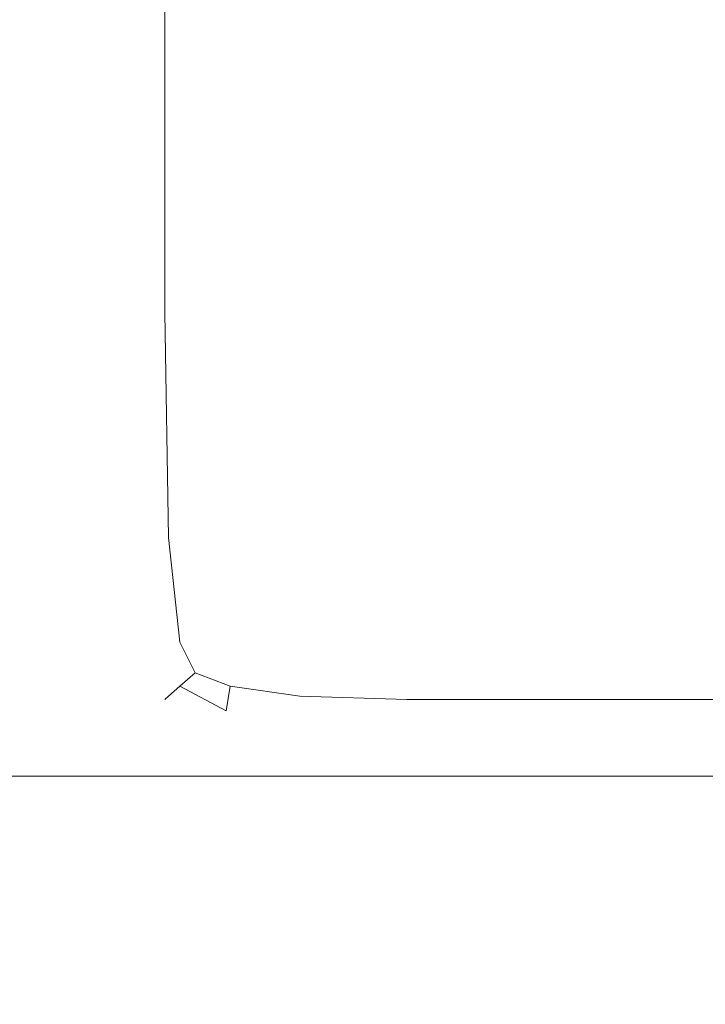
# Model space of a CAD drawing. Extents: x -600 to 600, y -70 to 40.
# Drawn here: x 472 to 475, y -4 to 0 of the extents above; entities that cross this region are included whole.
import ezdxf

# ---------------------------------------------------------------- set-up
doc = ezdxf.new("R2010")
doc.units = 0
doc.header["$LTSCALE"] = 500
doc.header["$MEASUREMENT"] = 0
doc.layers.add('NOVOTERM_CHROM_MAT', color=7, linetype='Continuous')
doc.layers.add('NOVOTERM_SZKLO', color=7, linetype='Continuous')

msp = doc.modelspace()

# ---------------------------------------------------------------- linework, layer by layer
at = {"layer": 'NOVOTERM_CHROM_MAT', "lineweight": 0}
for points, invisible_edges in [([(529.237, -3.0948, 0.106), (1.9745, -3.0948, 0.106), (1.9745, 6.8638, 0.106), (529.237, 6.8638, 0.106)], 15), ([(529.237, -3.0948, 56.1059), (529.237, 6.8638, 56.1059), (1.9745, 6.8638, 56.1059), (1.9745, -3.0948, 56.1059)], 11), ([(529.237, -3.0951, 1900), (529.237, 6.8635, 1900), (1.9745, 6.8635, 1900), (1.9745, -3.0951, 1900)], 15), ([(529.237, -3.0951, 1844), (1.9745, -3.0951, 1844), (1.9745, 6.8635, 1844), (529.237, 6.8635, 1844)], 13), ([(472.076, -1.0088, 844.109), (472.076, -1.0088, 845.784), (472.076, 0.8683, 845.784), (472.076, 0.8683, 844.109)], 15), ([(472.102, -1.0088, 843.085), (472.076, -1.0088, 844.109), (472.076, 0.8683, 844.109), (472.102, 0.8683, 843.085)], 15), ([(472.076, -1.0088, 858.407), (472.102, -1.0088, 859.507), (472.102, 0.8683, 859.507), (472.076, 0.8683, 858.407)], 15), ([(472.076, -1.0088, 856.6931), (472.076, -1.0088, 858.407), (472.076, 0.8683, 858.407), (472.076, 0.8683, 856.6931)], 15), ([(472.076, -1.0088, 854.16), (472.076, -1.0088, 856.6931), (472.076, 0.8683, 856.6931), (472.076, 0.8683, 854.16)], 15), ([(472.076, -1.0088, 851.223), (472.076, -1.0088, 854.16), (472.076, 0.8683, 854.16), (472.076, 0.8683, 851.223)], 15), ([(472.076, -1.0088, 848.293), (472.076, -1.0088, 851.223), (472.076, 0.8683, 851.223), (472.076, 0.8683, 848.293)], 15), ([(472.076, -1.0088, 845.784), (472.076, -1.0088, 848.293), (472.076, 0.8683, 848.293), (472.076, 0.8683, 845.784)], 15), ([(472.102, -1.0088, 1058.92), (472.102, 0.8683, 1058.92), (472.076, 0.8683, 1057.89), (472.076, -1.0088, 1057.89)], 15), ([(472.076, -1.0088, 1057.89), (472.076, 0.8683, 1057.89), (472.076, 0.8683, 1056.2201), (472.076, -1.0088, 1056.2201)], 15), ([(472.076, -1.0088, 1045.3101), (472.076, 0.8683, 1045.3101), (472.076, 0.8683, 1043.59), (472.076, -1.0088, 1043.59)], 15), ([(472.076, -1.0088, 1043.59), (472.076, 0.8683, 1043.59), (472.102, 0.8683, 1042.49), (472.102, -1.0088, 1042.49)], 15), ([(472.076, -1.0088, 1056.2201), (472.076, 0.8683, 1056.2201), (472.076, 0.8683, 1053.71), (472.076, -1.0088, 1053.71)], 15), ([(472.076, -1.0088, 1053.71), (472.076, 0.8683, 1053.71), (472.076, 0.8683, 1050.78), (472.076, -1.0088, 1050.78)], 15), ([(472.076, -1.0088, 1050.78), (472.076, 0.8683, 1050.78), (472.076, 0.8683, 1047.84), (472.076, -1.0088, 1047.84)], 15), ([(472.076, -1.0088, 1047.84), (472.076, 0.8683, 1047.84), (472.076, 0.8683, 1045.3101), (472.076, -1.0088, 1045.3101)], 15), ([(472.178, -1.0088, 842.531), (472.102, -1.0088, 843.085), (472.102, 0.8683, 843.085), (472.178, 0.8683, 842.531)], 15), ([(472.178, -1.0088, 1059.4701), (472.178, 0.8683, 1059.4701), (472.102, 0.8683, 1058.92), (472.102, -1.0088, 1058.92)], 15), ([(472.102, -1.0088, 1042.49), (472.102, 0.8683, 1042.49), (472.178, 0.8683, 1041.8), (472.178, -1.0088, 1041.8)], 15), ([(472.102, -1.0088, 859.507), (472.178, -1.0088, 860.196), (472.178, 0.8683, 860.196), (472.102, 0.8683, 859.507)], 15), ([(472.331, -1.0088, 842.2661), (472.178, -1.0088, 842.531), (472.178, 0.8683, 842.531), (472.331, 0.8683, 842.2661)], 7), ([(472.331, -1.0088, 1059.7301), (472.331, 0.8683, 1059.7301), (472.178, 0.8683, 1059.4701), (472.178, -1.0088, 1059.4701)], 14), ([(472.178, -1.0088, 1041.8), (472.178, 0.8683, 1041.8), (472.331, 0.8683, 1041.3199), (472.331, -1.0088, 1041.3199)], 15), ([(472.178, -1.0088, 860.196), (472.331, -1.0088, 860.678), (472.331, 0.8683, 860.678), (472.178, 0.8683, 860.196)], 15), ([(472.331, -1.0088, 842.2661), (472.331, 0.8683, 842.2661), (472.586, 0.8683, 842.106), (472.586, -1.0088, 842.106)], 15), ([(472.331, 0.8683, 1041.3199), (472.586, 0.8683, 1040.8401), (472.586, -1.0088, 1040.8401), (472.331, -1.0088, 1041.3199)], 15), ([(472.331, -1.0088, 1059.7301), (472.586, -1.0088, 1059.89), (472.586, 0.8683, 1059.89), (472.331, 0.8683, 1059.7301)], 15), ([(472.331, 0.8683, 860.678), (472.331, -1.0088, 860.678), (472.586, -1.0088, 861.155), (472.586, 0.8683, 861.155)], 15), ([(472.586, -1.0088, 842.106), (472.586, 0.8683, 842.106), (472.967, 0.8683, 842.027), (472.967, -1.0088, 842.027)], 15), ([(472.586, 0.8683, 1040.8401), (472.967, 0.8683, 1040.3101), (472.967, -1.0088, 1040.3101), (472.586, -1.0088, 1040.8401)], 15), ([(472.586, -1.0088, 1059.89), (472.967, -1.0088, 1059.97), (472.967, 0.8683, 1059.97), (472.586, 0.8683, 1059.89)], 15), ([(472.586, 0.8683, 861.155), (472.586, -1.0088, 861.155), (472.967, -1.0088, 861.686), (472.967, 0.8683, 861.686)], 15), ([(472.967, -1.0088, 842.027), (472.967, 0.8683, 842.027), (473.496, 0.8683, 842), (473.496, -1.0088, 842)], 15), ([(472.967, 0.8683, 1040.3101), (473.496, 0.8683, 1039.67), (473.496, -1.0088, 1039.67), (472.967, -1.0088, 1040.3101)], 15), ([(472.967, -1.0088, 1059.97), (473.496, -1.0088, 1060), (473.496, 0.8683, 1060), (472.967, 0.8683, 1059.97)], 15), ([(472.967, 0.8683, 861.686), (472.967, -1.0088, 861.686), (473.496, -1.0088, 862.328), (473.496, 0.8683, 862.328)], 15), ([(473.496, -1.0088, 842), (473.496, 0.8683, 842), (474.198, 0.8683, 842), (474.198, -1.0088, 842)], 15), ([(473.496, 0.8683, 1039.67), (474.198, 0.8683, 1038.86), (474.198, -1.0088, 1038.86), (473.496, -1.0088, 1039.67)], 15), ([(473.496, -1.0088, 1060), (474.198, -1.0088, 1060), (474.198, 0.8683, 1060), (473.496, 0.8683, 1060)], 15), ([(473.496, 0.8683, 862.328), (473.496, -1.0088, 862.328), (474.198, -1.0088, 863.139), (474.198, 0.8683, 863.139)], 15), ([(474.198, -1.0088, 842), (474.198, 0.8683, 842), (475.096, 0.8683, 842), (475.096, -1.0088, 842)], 15), ([(474.198, -1.0088, 1060), (475.096, -1.0088, 1060), (475.096, 0.8683, 1060), (474.198, 0.8683, 1060)], 15), ([(474.198, 0.8683, 1038.86), (475.096, 0.8683, 1037.8199), (475.096, -1.0088, 1037.8199), (474.198, -1.0088, 1038.86)], 15), ([(474.198, 0.8683, 863.139), (474.198, -1.0088, 863.139), (475.096, -1.0088, 864.176), (475.096, 0.8683, 864.176)], 15), ([(472.126, -2.1018, 1058.91), (472.102, -1.0088, 1058.92), (472.076, -1.0088, 1057.89), (472.102, -2.1039, 1057.89)], 15), ([(472.102, -2.1039, 1057.89), (472.076, -1.0088, 1057.89), (472.076, -1.0088, 1056.2201), (472.102, -2.1039, 1056.2101)], 15), ([(472.102, -2.1039, 1045.29), (472.076, -1.0088, 1045.3101), (472.076, -1.0088, 1043.59), (472.102, -2.1039, 1043.5701)], 15), ([(472.102, -2.1039, 1043.5701), (472.076, -1.0088, 1043.59), (472.102, -1.0088, 1042.49), (472.126, -2.1017, 1042.47)], 15), ([(472.102, -2.1039, 1056.2101), (472.076, -1.0088, 1056.2201), (472.076, -1.0088, 1053.71), (472.102, -2.1039, 1053.7)], 15), ([(472.102, -2.1039, 1053.7), (472.076, -1.0088, 1053.71), (472.076, -1.0088, 1050.78), (472.102, -2.1039, 1050.77)], 15), ([(472.102, -2.1039, 1050.77), (472.076, -1.0088, 1050.78), (472.076, -1.0088, 1047.84), (472.102, -2.1039, 1047.8199)], 15), ([(472.102, -2.1039, 1047.8199), (472.076, -1.0088, 1047.84), (472.076, -1.0088, 1045.3101), (472.102, -2.1039, 1045.29)], 15), ([(472.126, -2.1017, 843.088), (472.102, -2.1039, 844.11), (472.076, -1.0088, 844.109), (472.102, -1.0088, 843.085)], 15), ([(472.102, -2.1039, 844.11), (472.102, -2.1039, 845.788), (472.076, -1.0088, 845.784), (472.076, -1.0088, 844.109)], 15), ([(472.102, -2.1039, 856.714), (472.102, -2.1039, 858.432), (472.076, -1.0088, 858.407), (472.076, -1.0088, 856.6931)], 15), ([(472.102, -2.1039, 858.432), (472.126, -2.1017, 859.53), (472.102, -1.0088, 859.507), (472.076, -1.0088, 858.407)], 15), ([(472.102, -2.1039, 851.235), (472.102, -2.1039, 854.177), (472.076, -1.0088, 854.16), (472.076, -1.0088, 851.223)], 15), ([(472.102, -2.1039, 854.177), (472.102, -2.1039, 856.714), (472.076, -1.0088, 856.6931), (472.076, -1.0088, 854.16)], 15), ([(472.102, -2.1039, 845.788), (472.102, -2.1039, 848.301), (472.076, -1.0088, 848.293), (472.076, -1.0088, 845.784)], 15), ([(472.102, -2.1039, 848.301), (472.102, -2.1039, 851.235), (472.076, -1.0088, 851.223), (472.076, -1.0088, 848.293)], 15), ([(472.201, -2.0952, 1059.4601), (472.178, -1.0088, 1059.4701), (472.102, -1.0088, 1058.92), (472.126, -2.1018, 1058.91)], 15), ([(472.126, -2.1017, 1042.47), (472.102, -1.0088, 1042.49), (472.178, -1.0088, 1041.8), (472.201, -2.0952, 1041.79)], 15), ([(472.201, -2.0952, 842.542), (472.126, -2.1017, 843.088), (472.102, -1.0088, 843.085), (472.178, -1.0088, 842.531)], 15), ([(472.126, -2.1017, 859.53), (472.201, -2.0952, 860.209), (472.178, -1.0088, 860.196), (472.102, -1.0088, 859.507)], 15), ([(472.349, -2.0909, 1059.7201), (472.331, -1.0088, 1059.7301), (472.178, -1.0088, 1059.4701), (472.201, -2.0952, 1059.4601)], 14), ([(472.201, -2.0952, 1041.79), (472.178, -1.0088, 1041.8), (472.331, -1.0088, 1041.3199), (472.349, -2.0909, 1041.3199)], 15), ([(472.349, -2.0908, 842.284), (472.201, -2.0952, 842.542), (472.178, -1.0088, 842.531), (472.331, -1.0088, 842.2661)], 7), ([(472.201, -2.0952, 860.209), (472.349, -2.0909, 860.676), (472.331, -1.0088, 860.678), (472.178, -1.0088, 860.196)], 15), ([(472.331, -1.0088, 1041.3199), (472.586, -1.0088, 1040.8401), (472.596, -2.0952, 1040.8601), (472.349, -2.0909, 1041.3199)], 15), ([(472.349, -2.0909, 1059.7201), (472.596, -2.0952, 1059.87), (472.586, -1.0088, 1059.89), (472.331, -1.0088, 1059.7301)], 15), ([(472.331, -1.0088, 860.678), (472.349, -2.0909, 860.676), (472.596, -2.0952, 861.138), (472.586, -1.0088, 861.155)], 15), ([(472.349, -2.0908, 842.284), (472.331, -1.0088, 842.2661), (472.586, -1.0088, 842.106), (472.596, -2.0952, 842.13)], 15), ([(472.586, -1.0088, 1040.8401), (472.967, -1.0088, 1040.3101), (472.969, -2.1017, 1040.34), (472.596, -2.0952, 1040.8601)], 15), ([(472.596, -2.0952, 1059.87), (472.969, -2.1018, 1059.95), (472.967, -1.0088, 1059.97), (472.586, -1.0088, 1059.89)], 15), ([(472.586, -1.0088, 861.155), (472.596, -2.0952, 861.138), (472.969, -2.1017, 861.656), (472.967, -1.0088, 861.686)], 15), ([(472.596, -2.0952, 842.13), (472.586, -1.0088, 842.106), (472.967, -1.0088, 842.027), (472.969, -2.1017, 842.052)], 15), ([(472.967, -1.0088, 1040.3101), (473.496, -1.0088, 1039.67), (473.496, -2.1039, 1039.7101), (472.969, -2.1017, 1040.34)], 15), ([(472.969, -2.1018, 1059.95), (473.496, -2.1039, 1059.97), (473.496, -1.0088, 1060), (472.967, -1.0088, 1059.97)], 15), ([(472.967, -1.0088, 861.686), (472.969, -2.1017, 861.656), (473.496, -2.1039, 862.293), (473.496, -1.0088, 862.328)], 15), ([(472.969, -2.1017, 842.052), (472.967, -1.0088, 842.027), (473.496, -1.0088, 842), (473.496, -2.1039, 842.027)], 15), ([(473.496, -1.0088, 1039.67), (474.198, -1.0088, 1038.86), (474.198, -2.1039, 1038.9), (473.496, -2.1039, 1039.7101)], 15), ([(473.496, -2.1039, 1059.97), (474.198, -2.1039, 1059.97), (474.198, -1.0088, 1060), (473.496, -1.0088, 1060)], 15), ([(473.496, -1.0088, 862.328), (473.496, -2.1039, 862.293), (474.198, -2.1039, 863.102), (474.198, -1.0088, 863.139)], 15), ([(473.496, -2.1039, 842.027), (473.496, -1.0088, 842), (474.198, -1.0088, 842), (474.198, -2.1039, 842.027)], 15), ([(474.198, -2.1039, 1059.97), (475.096, -2.1039, 1059.97), (475.096, -1.0088, 1060), (474.198, -1.0088, 1060)], 15), ([(474.198, -1.0088, 1038.86), (475.096, -1.0088, 1037.8199), (475.096, -2.1039, 1037.86), (474.198, -2.1039, 1038.9)], 15), ([(474.198, -2.1039, 842.027), (474.198, -1.0088, 842), (475.096, -1.0088, 842), (475.096, -2.1039, 842.027)], 15), ([(474.198, -1.0088, 863.139), (474.198, -2.1039, 863.102), (475.096, -2.1039, 864.136), (475.096, -1.0088, 864.176)], 15), ([(472.178, -2.6478, 1043.5), (472.102, -2.1039, 1043.5701), (472.126, -2.1017, 1042.47), (472.201, -2.6391, 1042.4)], 15), ([(472.201, -2.6391, 843.097), (472.178, -2.6478, 844.115), (472.102, -2.1039, 844.11), (472.126, -2.1017, 843.088)], 15), ([(472.178, -2.6478, 858.505), (472.201, -2.6391, 859.598), (472.126, -2.1017, 859.53), (472.102, -2.1039, 858.432)], 15), ([(472.201, -2.6391, 1058.9), (472.126, -2.1018, 1058.91), (472.102, -2.1039, 1057.89), (472.178, -2.6478, 1057.89)], 15), ([(472.178, -2.6478, 1057.89), (472.102, -2.1039, 1057.89), (472.102, -2.1039, 1056.2101), (472.178, -2.6478, 1056.2001)], 15), ([(472.178, -2.6478, 1045.22), (472.102, -2.1039, 1045.29), (472.102, -2.1039, 1043.5701), (472.178, -2.6478, 1043.5)], 15), ([(472.178, -2.6478, 1056.2001), (472.102, -2.1039, 1056.2101), (472.102, -2.1039, 1053.7), (472.178, -2.6478, 1053.6799)], 15), ([(472.178, -2.6478, 1053.6799), (472.102, -2.1039, 1053.7), (472.102, -2.1039, 1050.77), (472.178, -2.6478, 1050.73)], 15), ([(472.178, -2.6478, 1050.73), (472.102, -2.1039, 1050.77), (472.102, -2.1039, 1047.8199), (472.178, -2.6478, 1047.77)], 15), ([(472.178, -2.6478, 1047.77), (472.102, -2.1039, 1047.8199), (472.102, -2.1039, 1045.29), (472.178, -2.6478, 1045.22)], 15), ([(472.178, -2.6478, 844.115), (472.178, -2.6478, 845.799), (472.102, -2.1039, 845.788), (472.102, -2.1039, 844.11)], 15), ([(472.178, -2.6478, 856.778), (472.178, -2.6478, 858.505), (472.102, -2.1039, 858.432), (472.102, -2.1039, 856.714)], 15), ([(472.178, -2.6478, 848.323), (472.178, -2.6478, 851.272), (472.102, -2.1039, 851.235), (472.102, -2.1039, 848.301)], 15), ([(472.178, -2.6478, 845.799), (472.178, -2.6478, 848.323), (472.102, -2.1039, 848.301), (472.102, -2.1039, 845.788)], 15), ([(472.178, -2.6478, 854.228), (472.178, -2.6478, 856.778), (472.102, -2.1039, 856.714), (472.102, -2.1039, 854.177)], 15), ([(472.178, -2.6478, 851.272), (472.178, -2.6478, 854.228), (472.102, -2.1039, 854.177), (472.102, -2.1039, 851.235)], 15), ([(472.269, -2.613, 1059.4301), (472.201, -2.0952, 1059.4601), (472.126, -2.1018, 1058.91), (472.201, -2.6391, 1058.9)], 15), ([(472.201, -2.6391, 1042.4), (472.126, -2.1017, 1042.47), (472.201, -2.0952, 1041.79), (472.269, -2.613, 1041.75)], 15), ([(472.269, -2.613, 842.573), (472.201, -2.6391, 843.097), (472.126, -2.1017, 843.088), (472.201, -2.0952, 842.542)], 15), ([(472.201, -2.6391, 859.598), (472.269, -2.613, 860.246), (472.201, -2.0952, 860.209), (472.126, -2.1017, 859.53)], 15), ([(472.403, -2.5956, 842.341), (472.269, -2.613, 842.573), (472.201, -2.0952, 842.542), (472.349, -2.0908, 842.284)], 7), ([(472.403, -2.5957, 1059.6599), (472.349, -2.0909, 1059.7201), (472.201, -2.0952, 1059.4601), (472.269, -2.613, 1059.4301)], 14), ([(472.269, -2.613, 1041.75), (472.201, -2.0952, 1041.79), (472.349, -2.0909, 1041.3199), (472.403, -2.5956, 1041.33)], 15), ([(472.269, -2.613, 860.246), (472.403, -2.5956, 860.669), (472.349, -2.0909, 860.676), (472.201, -2.0952, 860.209)], 15), ([(472.403, -2.5956, 842.341), (472.349, -2.0908, 842.284), (472.596, -2.0952, 842.13), (472.626, -2.613, 842.201)], 15), ([(472.349, -2.0909, 1041.3199), (472.596, -2.0952, 1040.8601), (472.626, -2.613, 1040.91), (472.403, -2.5956, 1041.33)], 15), ([(472.403, -2.5957, 1059.6599), (472.626, -2.613, 1059.8), (472.596, -2.0952, 1059.87), (472.349, -2.0909, 1059.7201)], 15), ([(472.349, -2.0909, 860.676), (472.403, -2.5956, 860.669), (472.626, -2.613, 861.085), (472.596, -2.0952, 861.138)], 15), ([(472.596, -2.0952, 1040.8601), (472.969, -2.1017, 1040.34), (472.977, -2.6391, 1040.4299), (472.626, -2.613, 1040.91)], 15), ([(472.626, -2.613, 1059.8), (472.977, -2.6391, 1059.87), (472.969, -2.1018, 1059.95), (472.596, -2.0952, 1059.87)], 15), ([(472.596, -2.0952, 861.138), (472.626, -2.613, 861.085), (472.977, -2.6391, 861.567), (472.969, -2.1017, 861.656)], 15), ([(472.626, -2.613, 842.201), (472.596, -2.0952, 842.13), (472.969, -2.1017, 842.052), (472.977, -2.6391, 842.13)], 15), ([(472.969, -2.1017, 1040.34), (473.496, -2.1039, 1039.7101), (473.496, -2.6478, 1039.8099), (472.977, -2.6391, 1040.4299)], 15), ([(472.969, -2.1017, 861.656), (472.977, -2.6391, 861.567), (473.496, -2.6478, 862.188), (473.496, -2.1039, 862.293)], 15), ([(472.977, -2.6391, 842.13), (472.969, -2.1017, 842.052), (473.496, -2.1039, 842.027), (473.496, -2.6478, 842.106)], 15), ([(472.977, -2.6391, 1059.87), (473.496, -2.6478, 1059.89), (473.496, -2.1039, 1059.97), (472.969, -2.1018, 1059.95)], 15), ([(473.496, -2.1039, 1039.7101), (474.198, -2.1039, 1038.9), (474.198, -2.6478, 1039.01), (473.496, -2.6478, 1039.8099)], 15), ([(473.496, -2.6478, 1059.89), (474.198, -2.6478, 1059.89), (474.198, -2.1039, 1059.97), (473.496, -2.1039, 1059.97)], 15), ([(473.496, -2.1039, 862.293), (473.496, -2.6478, 862.188), (474.198, -2.6478, 862.9901), (474.198, -2.1039, 863.102)], 15), ([(473.496, -2.6478, 842.106), (473.496, -2.1039, 842.027), (474.198, -2.1039, 842.027), (474.198, -2.6478, 842.106)], 15), ([(474.198, -2.6478, 1059.89), (475.096, -2.6478, 1059.89), (475.096, -2.1039, 1059.97), (474.198, -2.1039, 1059.97)], 15), ([(474.198, -2.1039, 1038.9), (475.096, -2.1039, 1037.86), (475.096, -2.6478, 1037.98), (474.198, -2.6478, 1039.01)], 15), ([(474.198, -2.6478, 842.106), (474.198, -2.1039, 842.027), (475.096, -2.1039, 842.027), (475.096, -2.6478, 842.106)], 15), ([(474.198, -2.1039, 863.102), (474.198, -2.6478, 862.9901), (475.096, -2.6478, 864.016), (475.096, -2.1039, 864.136)], 15), ([(472.403, -2.808, 1041.63), (472.269, -2.613, 1041.75), (472.403, -2.5956, 1041.33), (472.477, -2.7439, 1041.34)], 15), ([(472.477, -2.7438, 842.417), (472.403, -2.808, 842.593), (472.269, -2.613, 842.573), (472.403, -2.5956, 842.341)], 6), ([(472.403, -2.808, 860.368), (472.477, -2.7438, 860.659), (472.403, -2.5956, 860.669), (472.269, -2.613, 860.246)], 15), ([(472.477, -2.7439, 1059.58), (472.403, -2.5957, 1059.6599), (472.269, -2.613, 1059.4301), (472.403, -2.8081, 1059.41)], 6), ([(472.403, -2.5956, 1041.33), (472.626, -2.613, 1040.91), (472.646, -2.808, 1041.0599), (472.477, -2.7439, 1041.34)], 15), ([(472.403, -2.5956, 860.669), (472.477, -2.7438, 860.659), (472.646, -2.808, 860.937), (472.626, -2.613, 861.085)], 15), ([(472.477, -2.7438, 842.417), (472.403, -2.5956, 842.341), (472.626, -2.613, 842.201), (472.646, -2.808, 842.341)], 15), ([(472.477, -2.7439, 1059.58), (472.646, -2.8081, 1059.6599), (472.626, -2.613, 1059.8), (472.403, -2.5957, 1059.6599)], 15), ([(472.349, -2.8556, 1058.9), (472.201, -2.6391, 1058.9), (472.178, -2.6478, 1057.89), (472.331, -2.8714, 1057.88)], 7), ([(472.331, -2.8714, 1043.35), (472.178, -2.6478, 1043.5), (472.201, -2.6391, 1042.4), (472.349, -2.8556, 1042.25)], 7), ([(472.349, -2.8555, 843.104), (472.331, -2.8714, 844.124), (472.178, -2.6478, 844.115), (472.201, -2.6391, 843.097)], 14), ([(472.331, -2.8714, 858.651), (472.349, -2.8555, 859.746), (472.201, -2.6391, 859.598), (472.178, -2.6478, 858.505)], 14), ([(472.331, -2.8714, 1057.88), (472.178, -2.6478, 1057.89), (472.178, -2.6478, 1056.2001), (472.331, -2.8714, 1056.1801)], 7), ([(472.331, -2.8714, 1045.09), (472.178, -2.6478, 1045.22), (472.178, -2.6478, 1043.5), (472.331, -2.8714, 1043.35)], 7), ([(472.331, -2.8714, 1056.1801), (472.178, -2.6478, 1056.2001), (472.178, -2.6478, 1053.6799), (472.331, -2.8714, 1053.63)], 7), ([(472.331, -2.8714, 1053.63), (472.178, -2.6478, 1053.6799), (472.178, -2.6478, 1050.73), (472.331, -2.8714, 1050.66)], 7), ([(472.331, -2.8714, 1050.66), (472.178, -2.6478, 1050.73), (472.178, -2.6478, 1047.77), (472.331, -2.8714, 1047.67)], 7), ([(472.331, -2.8714, 1047.67), (472.178, -2.6478, 1047.77), (472.178, -2.6478, 1045.22), (472.331, -2.8714, 1045.09)], 7), ([(472.331, -2.8714, 844.124), (472.331, -2.8714, 845.822), (472.178, -2.6478, 845.799), (472.178, -2.6478, 844.115)], 14), ([(472.331, -2.8714, 856.906), (472.331, -2.8714, 858.651), (472.178, -2.6478, 858.505), (472.178, -2.6478, 856.778)], 14), ([(472.331, -2.8714, 845.822), (472.331, -2.8714, 848.369), (472.178, -2.6478, 848.323), (472.178, -2.6478, 845.799)], 14), ([(472.331, -2.8714, 848.369), (472.331, -2.8714, 851.345), (472.178, -2.6478, 851.272), (472.178, -2.6478, 848.323)], 14), ([(472.331, -2.8714, 851.345), (472.331, -2.8714, 854.33), (472.178, -2.6478, 854.228), (472.178, -2.6478, 851.272)], 14), ([(472.331, -2.8714, 854.33), (472.331, -2.8714, 856.906), (472.178, -2.6478, 856.778), (472.178, -2.6478, 854.228)], 14), ([(472.403, -2.8081, 1059.41), (472.269, -2.613, 1059.4301), (472.201, -2.6391, 1058.9), (472.349, -2.8556, 1058.9)], 7), ([(472.349, -2.8556, 1042.25), (472.201, -2.6391, 1042.4), (472.269, -2.613, 1041.75), (472.403, -2.808, 1041.63)], 7), ([(472.403, -2.808, 842.593), (472.349, -2.8555, 843.104), (472.201, -2.6391, 843.097), (472.269, -2.613, 842.573)], 14), ([(472.349, -2.8555, 859.746), (472.403, -2.808, 860.368), (472.269, -2.613, 860.246), (472.201, -2.6391, 859.598)], 14), ([(472.626, -2.613, 1040.91), (472.977, -2.6391, 1040.4299), (472.981, -2.8556, 1040.62), (472.646, -2.808, 1041.0599)], 15), ([(472.646, -2.8081, 1059.6599), (472.981, -2.8556, 1059.7201), (472.977, -2.6391, 1059.87), (472.626, -2.613, 1059.8)], 15), ([(472.626, -2.613, 861.085), (472.646, -2.808, 860.937), (472.981, -2.8555, 861.379), (472.977, -2.6391, 861.567)], 15), ([(472.646, -2.808, 842.341), (472.626, -2.613, 842.201), (472.977, -2.6391, 842.13), (472.981, -2.8555, 842.284)], 15), ([(472.977, -2.6391, 1040.4299), (473.496, -2.6478, 1039.8099), (473.496, -2.8714, 1040.02), (472.981, -2.8556, 1040.62)], 15), ([(472.981, -2.8556, 1059.7201), (473.496, -2.8714, 1059.7301), (473.496, -2.6478, 1059.89), (472.977, -2.6391, 1059.87)], 15), ([(472.977, -2.6391, 861.567), (472.981, -2.8555, 861.379), (473.496, -2.8714, 861.979), (473.496, -2.6478, 862.188)], 15), ([(472.981, -2.8555, 842.284), (472.977, -2.6391, 842.13), (473.496, -2.6478, 842.106), (473.496, -2.8714, 842.2661)], 15), ([(473.496, -2.6478, 1039.8099), (474.198, -2.6478, 1039.01), (474.198, -2.8714, 1039.23), (473.496, -2.8714, 1040.02)], 15), ([(473.496, -2.8714, 1059.7301), (474.198, -2.8714, 1059.7301), (474.198, -2.6478, 1059.89), (473.496, -2.6478, 1059.89)], 15), ([(473.496, -2.6478, 862.188), (473.496, -2.8714, 861.979), (474.198, -2.8714, 862.767), (474.198, -2.6478, 862.9901)], 15), ([(473.496, -2.8714, 842.2661), (473.496, -2.6478, 842.106), (474.198, -2.6478, 842.106), (474.198, -2.8714, 842.2661)], 15), ([(474.198, -2.8714, 1059.7301), (475.096, -2.8714, 1059.7301), (475.096, -2.6478, 1059.89), (474.198, -2.6478, 1059.89)], 14), ([(474.198, -2.6478, 1039.01), (475.096, -2.6478, 1037.98), (475.096, -2.8714, 1038.2201), (474.198, -2.8714, 1039.23)], 11), ([(474.198, -2.8714, 842.2661), (474.198, -2.6478, 842.106), (475.096, -2.6478, 842.106), (475.096, -2.8714, 842.2661)], 7), ([(474.198, -2.6478, 862.9901), (474.198, -2.8714, 862.767), (475.096, -2.8714, 863.776), (475.096, -2.6478, 864.016)], 13), ([(472.403, -2.808, 842.593), (472.477, -2.7438, 842.417), (472.646, -2.808, 842.341), (472.626, -2.926, 842.573)], 13), ([(472.477, -2.7438, 860.659), (472.403, -2.808, 860.368), (472.626, -2.926, 860.633), (472.646, -2.808, 860.937)], 9), ([(472.403, -2.8081, 1059.41), (472.626, -2.9261, 1059.4301), (472.646, -2.8081, 1059.6599), (472.477, -2.7439, 1059.58)], 11), ([(472.477, -2.7439, 1041.34), (472.646, -2.808, 1041.0599), (472.626, -2.926, 1041.37), (472.403, -2.808, 1041.63)], 9), ([(472.403, -2.808, 1041.63), (472.626, -2.926, 1041.37), (472.596, -2.9857, 1041.99), (472.349, -2.8556, 1042.25)], 15), ([(472.349, -2.8555, 843.104), (472.403, -2.808, 842.593), (472.626, -2.926, 842.573), (472.596, -2.9856, 843.103)], 15), ([(472.403, -2.808, 860.368), (472.349, -2.8555, 859.746), (472.596, -2.9856, 860.007), (472.626, -2.926, 860.633)], 15), ([(472.349, -2.8556, 1058.9), (472.596, -2.9857, 1058.9), (472.626, -2.9261, 1059.4301), (472.403, -2.8081, 1059.41)], 15), ([(472.646, -2.808, 1041.0599), (472.981, -2.8556, 1040.62), (472.977, -2.9857, 1040.95), (472.626, -2.926, 1041.37)], 14), ([(472.626, -2.926, 842.573), (472.646, -2.808, 842.341), (472.981, -2.8555, 842.284), (472.977, -2.9856, 842.542)], 13), ([(472.646, -2.808, 860.937), (472.626, -2.926, 860.633), (472.977, -2.9856, 861.05), (472.981, -2.8555, 861.379)], 7), ([(472.626, -2.9261, 1059.4301), (472.977, -2.9857, 1059.4601), (472.981, -2.8556, 1059.7201), (472.646, -2.8081, 1059.6599)], 11), ([(472.331, -2.8714, 844.124), (472.349, -2.8555, 843.104), (472.596, -2.9856, 843.103), (472.586, -3.0055, 844.139)], 15), ([(472.349, -2.8555, 859.746), (472.331, -2.8714, 858.651), (472.586, -3.0055, 858.895), (472.596, -2.9856, 860.007)], 15), ([(472.331, -2.8714, 1057.88), (472.586, -3.0055, 1057.86), (472.596, -2.9857, 1058.9), (472.349, -2.8556, 1058.9)], 15), ([(472.349, -2.8556, 1042.25), (472.596, -2.9857, 1041.99), (472.586, -3.0055, 1043.11), (472.331, -2.8714, 1043.35)], 15), ([(472.331, -2.8714, 1056.1801), (472.586, -3.0055, 1056.1399), (472.586, -3.0055, 1057.86), (472.331, -2.8714, 1057.88)], 15), ([(472.331, -2.8714, 1043.35), (472.586, -3.0055, 1043.11), (472.586, -3.0055, 1044.88), (472.331, -2.8714, 1045.09)], 15), ([(472.331, -2.8714, 1045.09), (472.586, -3.0055, 1044.88), (472.586, -3.0055, 1047.5), (472.331, -2.8714, 1047.67)], 15), ([(472.331, -2.8714, 1047.67), (472.586, -3.0055, 1047.5), (472.586, -3.0055, 1050.5299), (472.331, -2.8714, 1050.66)], 15), ([(472.331, -2.8714, 1050.66), (472.586, -3.0055, 1050.5299), (472.586, -3.0055, 1053.5601), (472.331, -2.8714, 1053.63)], 15), ([(472.331, -2.8714, 1053.63), (472.586, -3.0055, 1053.5601), (472.586, -3.0055, 1056.1399), (472.331, -2.8714, 1056.1801)], 15), ([(472.331, -2.8714, 845.822), (472.331, -2.8714, 844.124), (472.586, -3.0055, 844.139), (472.586, -3.0055, 845.86)], 15), ([(472.331, -2.8714, 858.651), (472.331, -2.8714, 856.906), (472.586, -3.0055, 857.119), (472.586, -3.0055, 858.895)], 15), ([(472.331, -2.8714, 856.906), (472.331, -2.8714, 854.33), (472.586, -3.0055, 854.501), (472.586, -3.0055, 857.119)], 15), ([(472.331, -2.8714, 854.33), (472.331, -2.8714, 851.345), (472.586, -3.0055, 851.467), (472.586, -3.0055, 854.501)], 15), ([(472.331, -2.8714, 851.345), (472.331, -2.8714, 848.369), (472.586, -3.0055, 848.445), (472.586, -3.0055, 851.467)], 15), ([(472.331, -2.8714, 848.369), (472.331, -2.8714, 845.822), (472.586, -3.0055, 845.86), (472.586, -3.0055, 848.445)], 15), ([(472.977, -2.9856, 842.542), (472.981, -2.8555, 842.284), (473.496, -2.8714, 842.2661), (473.496, -3.0055, 842.531)], 13), ([(472.981, -2.8555, 861.379), (472.977, -2.9856, 861.05), (473.496, -3.0055, 861.629), (473.496, -2.8714, 861.979)], 7), ([(472.977, -2.9857, 1059.4601), (473.496, -3.0055, 1059.4701), (473.496, -2.8714, 1059.7301), (472.981, -2.8556, 1059.7201)], 11), ([(472.981, -2.8556, 1040.62), (473.496, -2.8714, 1040.02), (473.496, -3.0055, 1040.37), (472.977, -2.9857, 1040.95)], 14), ([(473.496, -3.0055, 1059.4701), (474.198, -3.0055, 1059.4701), (474.198, -2.8714, 1059.7301), (473.496, -2.8714, 1059.7301)], 11), ([(473.496, -2.8714, 1040.02), (474.198, -2.8714, 1039.23), (474.198, -3.0055, 1039.6), (473.496, -3.0055, 1040.37)], 14), ([(473.496, -3.0055, 842.531), (473.496, -2.8714, 842.2661), (474.198, -2.8714, 842.2661), (474.198, -3.0055, 842.531)], 13), ([(473.496, -2.8714, 861.979), (473.496, -3.0055, 861.629), (474.198, -3.0055, 862.395), (474.198, -2.8714, 862.767)], 7), ([(474.198, -2.8714, 1039.23), (475.096, -2.8714, 1038.2201), (475.096, -3.0055, 1038.62), (474.198, -3.0055, 1039.6)], 15), ([(474.198, -3.0055, 1059.4701), (475.096, -3.0055, 1059.4701), (475.096, -2.8714, 1059.7301), (474.198, -2.8714, 1059.7301)], 15), ([(474.198, -2.8714, 862.767), (474.198, -3.0055, 862.395), (475.096, -3.0055, 863.376), (475.096, -2.8714, 863.776)], 15), ([(474.198, -3.0055, 842.531), (474.198, -2.8714, 842.2661), (475.096, -2.8714, 842.2661), (475.096, -3.0055, 842.531)], 15), ([(472.626, -2.926, 1041.37), (472.977, -2.9857, 1040.95), (472.969, -3.0509, 1041.6), (472.596, -2.9857, 1041.99)], 15), ([(472.596, -2.9856, 843.103), (472.626, -2.926, 842.573), (472.977, -2.9856, 842.542), (472.969, -3.0508, 843.101)], 15), ([(472.626, -2.926, 860.633), (472.596, -2.9856, 860.007), (472.969, -3.0508, 860.403), (472.977, -2.9856, 861.05)], 15), ([(472.596, -2.9857, 1058.9), (472.969, -3.0509, 1058.9), (472.977, -2.9857, 1059.4601), (472.626, -2.9261, 1059.4301)], 15), ([(472.586, -3.0055, 844.139), (472.596, -2.9856, 843.103), (472.969, -3.0508, 843.101), (472.967, -3.0726, 844.162)], 15), ([(472.596, -2.9856, 860.007), (472.586, -3.0055, 858.895), (472.967, -3.0726, 859.259), (472.969, -3.0508, 860.403)], 15), ([(472.586, -3.0055, 1057.86), (472.967, -3.0726, 1057.84), (472.969, -3.0509, 1058.9), (472.596, -2.9857, 1058.9)], 15), ([(472.596, -2.9857, 1041.99), (472.969, -3.0509, 1041.6), (472.967, -3.0726, 1042.74), (472.586, -3.0055, 1043.11)], 15), ([(472.969, -3.0508, 843.101), (472.977, -2.9856, 842.542), (473.496, -3.0055, 842.531), (473.496, -3.0726, 843.106)], 15), ([(472.977, -2.9856, 861.05), (472.969, -3.0508, 860.403), (473.496, -3.0726, 860.953), (473.496, -3.0055, 861.629)], 15), ([(472.969, -3.0509, 1058.9), (473.496, -3.0726, 1058.89), (473.496, -3.0055, 1059.4701), (472.977, -2.9857, 1059.4601)], 15), ([(472.977, -2.9857, 1040.95), (473.496, -3.0055, 1040.37), (473.496, -3.0726, 1041.0499), (472.969, -3.0509, 1041.6)], 15), ([(472.586, -3.0055, 1056.1399), (472.967, -3.0726, 1056.08), (472.967, -3.0726, 1057.84), (472.586, -3.0055, 1057.86)], 15), ([(472.586, -3.0055, 1043.11), (472.967, -3.0726, 1042.74), (472.967, -3.0726, 1044.5599), (472.586, -3.0055, 1044.88)], 15), ([(472.586, -3.0055, 1044.88), (472.967, -3.0726, 1044.5599), (472.967, -3.0726, 1047.25), (472.586, -3.0055, 1047.5)], 15), ([(472.586, -3.0055, 1047.5), (472.967, -3.0726, 1047.25), (472.967, -3.0726, 1050.35), (472.586, -3.0055, 1050.5299)], 15), ([(472.586, -3.0055, 1050.5299), (472.967, -3.0726, 1050.35), (472.967, -3.0726, 1053.4399), (472.586, -3.0055, 1053.5601)], 15), ([(472.586, -3.0055, 1053.5601), (472.967, -3.0726, 1053.4399), (472.967, -3.0726, 1056.08), (472.586, -3.0055, 1056.1399)], 15), ([(472.586, -3.0055, 845.86), (472.586, -3.0055, 844.139), (472.967, -3.0726, 844.162), (472.967, -3.0726, 845.917)], 15), ([(472.586, -3.0055, 858.895), (472.586, -3.0055, 857.119), (472.967, -3.0726, 857.437), (472.967, -3.0726, 859.259)], 15), ([(472.586, -3.0055, 854.501), (472.586, -3.0055, 851.467), (472.967, -3.0726, 851.65), (472.967, -3.0726, 854.755)], 15), ([(472.586, -3.0055, 857.119), (472.586, -3.0055, 854.501), (472.967, -3.0726, 854.755), (472.967, -3.0726, 857.437)], 15), ([(472.586, -3.0055, 848.445), (472.586, -3.0055, 845.86), (472.967, -3.0726, 845.917), (472.967, -3.0726, 848.558)], 15), ([(472.586, -3.0055, 851.467), (472.586, -3.0055, 848.445), (472.967, -3.0726, 848.558), (472.967, -3.0726, 851.65)], 15), ([(473.496, -3.0726, 1058.89), (474.198, -3.0726, 1058.88), (474.198, -3.0055, 1059.4701), (473.496, -3.0055, 1059.4701)], 15), ([(473.496, -3.0055, 1040.37), (474.198, -3.0055, 1039.6), (474.198, -3.0726, 1040.3201), (473.496, -3.0726, 1041.0499)], 15), ([(473.496, -3.0726, 843.106), (473.496, -3.0055, 842.531), (474.198, -3.0055, 842.531), (474.198, -3.0726, 843.117)], 15), ([(473.496, -3.0055, 861.629), (473.496, -3.0726, 860.953), (474.198, -3.0726, 861.683), (474.198, -3.0055, 862.395)], 15), ([(474.198, -3.0055, 1039.6), (475.096, -3.0055, 1038.62), (475.096, -3.0726, 1039.38), (474.198, -3.0726, 1040.3201)], 15), ([(474.198, -3.0726, 1058.88), (475.096, -3.0726, 1058.87), (475.096, -3.0055, 1059.4701), (474.198, -3.0055, 1059.4701)], 15), ([(474.198, -3.0055, 862.395), (474.198, -3.0726, 861.683), (475.096, -3.0726, 862.616), (475.096, -3.0055, 863.376)], 15), ([(474.198, -3.0726, 843.117), (474.198, -3.0055, 842.531), (475.096, -3.0055, 842.531), (475.096, -3.0726, 843.13)], 15), ([(472.967, -3.0726, 844.162), (472.969, -3.0508, 843.101), (473.496, -3.0726, 843.106), (473.496, -3.0949, 844.193)], 15), ([(472.969, -3.0508, 860.403), (472.967, -3.0726, 859.259), (473.496, -3.0949, 859.765), (473.496, -3.0726, 860.953)], 15), ([(472.967, -3.0726, 1057.84), (473.496, -3.095, 1057.8099), (473.496, -3.0726, 1058.89), (472.969, -3.0509, 1058.9)], 15), ([(472.969, -3.0509, 1041.6), (473.496, -3.0726, 1041.0499), (473.496, -3.095, 1042.23), (472.967, -3.0726, 1042.74)], 15), ([(472.967, -3.0726, 1056.08), (473.496, -3.095, 1056), (473.496, -3.095, 1057.8099), (472.967, -3.0726, 1057.84)], 15), ([(472.967, -3.0726, 1042.74), (473.496, -3.095, 1042.23), (473.496, -3.095, 1044.12), (472.967, -3.0726, 1044.5599)], 15), ([(472.967, -3.0726, 1044.5599), (473.496, -3.095, 1044.12), (473.496, -3.095, 1046.89), (472.967, -3.0726, 1047.25)], 15), ([(472.967, -3.0726, 1047.25), (473.496, -3.095, 1046.89), (473.496, -3.095, 1050.1), (472.967, -3.0726, 1050.35)], 15), ([(472.967, -3.0726, 1050.35), (473.496, -3.095, 1050.1), (473.496, -3.095, 1053.28), (472.967, -3.0726, 1053.4399)], 15), ([(472.967, -3.0726, 1053.4399), (473.496, -3.095, 1053.28), (473.496, -3.095, 1056), (472.967, -3.0726, 1056.08)], 15), ([(472.967, -3.0726, 845.917), (472.967, -3.0726, 844.162), (473.496, -3.0949, 844.193), (473.496, -3.0949, 845.995)], 15), ([(472.967, -3.0726, 859.259), (472.967, -3.0726, 857.437), (473.496, -3.0949, 857.879), (473.496, -3.0949, 859.765)], 15), ([(472.967, -3.0726, 851.65), (472.967, -3.0726, 848.558), (473.496, -3.0949, 848.716), (473.496, -3.0949, 851.904)], 15), ([(472.967, -3.0726, 848.558), (472.967, -3.0726, 845.917), (473.496, -3.0949, 845.995), (473.496, -3.0949, 848.716)], 15), ([(472.967, -3.0726, 857.437), (472.967, -3.0726, 854.755), (473.496, -3.0949, 855.108), (473.496, -3.0949, 857.879)], 15), ([(472.967, -3.0726, 854.755), (472.967, -3.0726, 851.65), (473.496, -3.0949, 851.904), (473.496, -3.0949, 855.108)], 15), ([(473.496, -3.095, 1057.8099), (474.198, -3.095, 1057.77), (474.198, -3.0726, 1058.88), (473.496, -3.0726, 1058.89)], 15), ([(473.496, -3.0726, 1041.0499), (474.198, -3.0726, 1040.3201), (474.198, -3.095, 1041.5601), (473.496, -3.095, 1042.23)], 15), ([(473.496, -3.0949, 844.193), (473.496, -3.0726, 843.106), (474.198, -3.0726, 843.117), (474.198, -3.0949, 844.235)], 15), ([(473.496, -3.0726, 860.953), (473.496, -3.0949, 859.765), (474.198, -3.0949, 860.437), (474.198, -3.0726, 861.683)], 15), ([(474.198, -3.0726, 1040.3201), (475.096, -3.0726, 1039.38), (475.096, -3.095, 1040.7), (474.198, -3.095, 1041.5601)], 15), ([(474.198, -3.095, 1057.77), (475.096, -3.095, 1057.7101), (475.096, -3.0726, 1058.87), (474.198, -3.0726, 1058.88)], 15), ([(474.198, -3.0726, 861.683), (474.198, -3.0949, 860.437), (475.096, -3.0949, 861.296), (475.096, -3.0726, 862.616)], 15), ([(474.198, -3.0949, 844.235), (474.198, -3.0726, 843.117), (475.096, -3.0726, 843.13), (475.096, -3.0949, 844.288)], 15), ([(529.237, -6.0948, 0.106), (1.9745, -6.0948, 0.106), (1.9745, -3.0948, 0.106), (529.237, -3.0948, 0.106)], 15), ([(1.9745, -6.0948, 56.1059), (529.237, -6.0948, 56.1059), (529.237, -3.0948, 56.1059), (1.9745, -3.0948, 56.1059)], 7), ([(529.237, -6.0951, 1900), (529.237, -3.0951, 1900), (1.9745, -3.0951, 1900), (1.9745, -6.0951, 1900)], 15), ([(1.9745, -6.0951, 1844), (1.9745, -3.0951, 1844), (529.237, -3.0951, 1844), (529.237, -6.0951, 1844)], 14), ([(473.496, -3.0949, 845.995), (473.496, -3.0949, 844.193), (474.198, -3.0949, 844.235), (474.198, -3.0949, 846.1)], 15), ([(473.496, -3.0949, 859.765), (473.496, -3.0949, 857.879), (474.198, -3.0949, 858.466), (474.198, -3.0949, 860.437)], 15), ([(473.496, -3.0949, 848.716), (473.496, -3.0949, 845.995), (474.198, -3.0949, 846.1), (474.198, -3.0949, 848.925)], 15), ([(473.496, -3.0949, 851.904), (473.496, -3.0949, 848.716), (474.198, -3.0949, 848.925), (474.198, -3.0949, 852.2401)], 15), ([(473.496, -3.0949, 855.108), (473.496, -3.0949, 851.904), (474.198, -3.0949, 852.2401), (474.198, -3.0949, 855.577)], 15), ([(473.496, -3.0949, 857.879), (473.496, -3.0949, 855.108), (474.198, -3.0949, 855.577), (474.198, -3.0949, 858.466)], 15), ([(473.496, -3.095, 1056), (474.198, -3.095, 1055.9), (474.198, -3.095, 1057.77), (473.496, -3.095, 1057.8099)], 15), ([(473.496, -3.095, 1042.23), (474.198, -3.095, 1041.5601), (474.198, -3.095, 1043.53), (473.496, -3.095, 1044.12)], 15), ([(473.496, -3.095, 1044.12), (474.198, -3.095, 1043.53), (474.198, -3.095, 1046.4199), (473.496, -3.095, 1046.89)], 15), ([(473.496, -3.095, 1046.89), (474.198, -3.095, 1046.4199), (474.198, -3.095, 1049.76), (473.496, -3.095, 1050.1)], 15), ([(473.496, -3.095, 1050.1), (474.198, -3.095, 1049.76), (474.198, -3.095, 1053.08), (473.496, -3.095, 1053.28)], 15), ([(473.496, -3.095, 1053.28), (474.198, -3.095, 1053.08), (474.198, -3.095, 1055.9), (473.496, -3.095, 1056)], 15), ([(474.198, -3.0949, 858.466), (474.198, -3.0949, 855.577), (475.096, -3.0949, 856.177), (475.096, -3.0949, 859.216)], 15), ([(474.198, -3.0949, 855.577), (474.198, -3.0949, 852.2401), (475.096, -3.0949, 852.671), (475.096, -3.0949, 856.177)], 15), ([(474.198, -3.0949, 852.2401), (474.198, -3.0949, 848.925), (475.096, -3.0949, 849.192), (475.096, -3.0949, 852.671)], 15), ([(474.198, -3.0949, 848.925), (474.198, -3.0949, 846.1), (475.096, -3.0949, 846.234), (475.096, -3.0949, 849.192)], 15), ([(474.198, -3.0949, 860.437), (474.198, -3.0949, 858.466), (475.096, -3.0949, 859.216), (475.096, -3.0949, 861.296)], 15), ([(474.198, -3.0949, 846.1), (474.198, -3.0949, 844.235), (475.096, -3.0949, 844.288), (475.096, -3.0949, 846.234)], 15), ([(474.198, -3.095, 1043.53), (475.096, -3.095, 1042.78), (475.096, -3.095, 1045.8199), (474.198, -3.095, 1046.4199)], 15), ([(474.198, -3.095, 1046.4199), (475.096, -3.095, 1045.8199), (475.096, -3.095, 1049.33), (474.198, -3.095, 1049.76)], 15), ([(474.198, -3.095, 1049.76), (475.096, -3.095, 1049.33), (475.096, -3.095, 1052.8099), (474.198, -3.095, 1053.08)], 15), ([(474.198, -3.095, 1053.08), (475.096, -3.095, 1052.8099), (475.096, -3.095, 1055.77), (474.198, -3.095, 1055.9)], 15), ([(474.198, -3.095, 1041.5601), (475.096, -3.095, 1040.7), (475.096, -3.095, 1042.78), (474.198, -3.095, 1043.53)], 15), ([(474.198, -3.095, 1055.9), (475.096, -3.095, 1055.77), (475.096, -3.095, 1057.7101), (474.198, -3.095, 1057.77)], 15)]:
    msp.add_3dface(points, dxfattribs=dict(at, invisible_edges=invisible_edges))
at = {"layer": 'NOVOTERM_SZKLO', "lineweight": 0}
for points, invisible_edges in [([(526.476, -3.1119, 81.3705), (-229.424, -3.1119, 81.3705), (-229.424, -3.0948, 81.4999), (526.476, -3.0948, 81.4999)], 15), ([(526.476, -3.0951, 1818.5), (526.476, -3.0948, 81.4999), (-229.424, -3.0948, 81.4999), (-229.424, -3.0951, 1818.5)], 15), ([(526.476, -3.0951, 1818.5), (-229.424, -3.0951, 1818.5), (-229.424, -3.1121, 1818.63), (526.476, -3.1121, 1818.63)], 15), ([(526.476, -3.1618, 81.2499), (-229.424, -3.1618, 81.2499), (-229.424, -3.1119, 81.3705), (526.476, -3.1119, 81.3705)], 15), ([(526.476, -3.1121, 1818.63), (-229.424, -3.1121, 1818.63), (-229.424, -3.1621, 1818.75), (526.476, -3.1621, 1818.75)], 15), ([(526.476, -3.2413, 81.1463), (-229.424, -3.2413, 81.1463), (-229.424, -3.1618, 81.2499), (526.476, -3.1618, 81.2499)], 15), ([(526.476, -3.1621, 1818.75), (-229.424, -3.1621, 1818.75), (-229.424, -3.2415, 1818.8501), (526.476, -3.2415, 1818.8501)], 11), ([(526.476, -3.3448, 81.0669), (-229.424, -3.3448, 81.0669), (-229.424, -3.2413, 81.1463), (526.476, -3.2413, 81.1463)], 11), ([(526.476, -3.2415, 1818.8501), (-229.424, -3.2415, 1818.8501), (-229.424, -3.3451, 1818.9301), (526.476, -3.3451, 1818.9301)], 15), ([(526.476, -3.4654, 81.0169), (-229.424, -3.4654, 81.0169), (-229.424, -3.3448, 81.0669), (526.476, -3.3448, 81.0669)], 15), ([(526.476, -3.3451, 1818.9301), (-229.424, -3.3451, 1818.9301), (-229.424, -3.4657, 1818.98), (526.476, -3.4657, 1818.98)], 15), ([(526.476, -3.5948, 80.9999), (-229.424, -3.5948, 80.9999), (-229.424, -3.4654, 81.0169), (526.476, -3.4654, 81.0169)], 15), ([(526.476, -3.4657, 1818.98), (-229.424, -3.4657, 1818.98), (-229.424, -3.5951, 1819), (526.476, -3.5951, 1819)], 15), ([(-229.424, -8.5948, 80.9999), (-229.424, -3.5948, 80.9999), (526.476, -3.5948, 80.9999), (526.476, -8.5948, 80.9999)], 15), ([(526.476, -8.5951, 1819), (526.476, -3.5951, 1819), (-229.424, -3.5951, 1819), (-229.424, -8.5951, 1819)], 15)]:
    msp.add_3dface(points, dxfattribs=dict(at, invisible_edges=invisible_edges))

doc.saveas('drawing.dxf')
